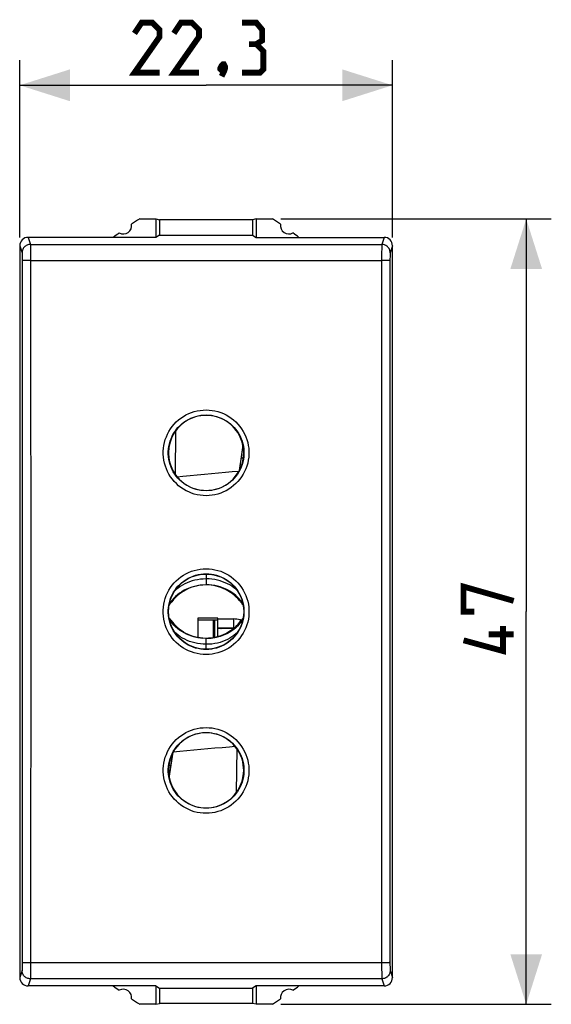
# Model space of a CAD drawing. Units: millimetres. Extents: x -56.2 to 20.6, y -23.5 to 45.4.
# Drawn here: x -11.2 to 20.6, y -23.5 to 35.4 of the extents above; entities that cross this region are included whole.
import ezdxf

# ---------------------------------------------------------------- set-up
doc = ezdxf.new("R2010")
doc.units = ezdxf.units.MM
doc.header["$LTSCALE"] = 16.335
doc.layers.get('0').update_dxf_attribs({"linetype": 'CONTINUOUS'})
for name, color, linetype in [('ASSI', 7, 'CONTINUOUS'), ('DRAFT', 7, 'CONTINUOUS'), ('RACCORDO', 7, 'CONTINUOUS'), ('SMUSSO', 7, 'CONTINUOUS'), ('SUPERFICI', 7, 'CONTINUOUS')]:
    doc.layers.add(name, color=color, linetype=linetype)
doc.styles.get("Standard").update_dxf_attribs({"font": 'txt', "width": 0.8})
doc.dimstyles.new('DIMSTYLE_1', dxfattribs={"dimtxt": 3, "dimasz": 3, "dimexe": 1.5, "dimexo": 0.5, "dimgap": 0.75, "dimtad": 1, "dimtxsty": 'STANDARD', "dimblk": '_FILLED', "dimblk1": '_FILLED', "dimblk2": '_FILLED', "dimcen": 0.09, "dimazin": 2, "dimtfac": 1, "dimtofl": 0, "dimtmove": 0, "dimatfit": 3, "dimldrblk": '_FILLED', "dimfxl": 1, "dimtolj": 1, "dimarcsym": 0})

# ---------------------------------------------------------------- blocks, each defined once
blk = doc.blocks.new('_FILLED')
at = {"color": 0, "linetype": 'BYBLOCK'}
blk.add_solid([(0, 0), (-1, 0.317), (-1, -0.317)], dxfattribs=at)
blk = doc.blocks.new('*D0')
at = {"color": 7, "linetype": 'CONTINUOUS'}
for p, q in [((4.473, 23.5), (20.65, 23.5)), ((19.15, 23.5), (19.15, 0)), ((19.15, -23.5), (19.15, 0)), ((4.473, -23.5), (20.65, -23.5))]:
    blk.add_line(p, q, dxfattribs=at)
at = {"color": 7, "linetype": 'CONTINUOUS', "xscale": 3, "yscale": 3, "zscale": 3}
for p, rotation in [((19.15, 23.5), 90), ((19.15, -23.5), 270)]:
    blk.add_blockref('_FILLED', p, dxfattribs=dict(at, rotation=rotation))
blk = doc.blocks.new('*D1')
at = {"color": 7, "linetype": 'CONTINUOUS'}
for p, q in [((-11.15, 22.4), (-11.15, 33)), ((11.15, 22.4), (11.15, 33)), ((-11.15, 31.5), (0, 31.5)), ((11.15, 31.5), (0, 31.5))]:
    blk.add_line(p, q, dxfattribs=at)
at = {"color": 7, "linetype": 'CONTINUOUS', "xscale": 3, "yscale": 3, "zscale": 3, "rotation": 180}
blk.add_blockref('_FILLED', (-11.15, 31.5), dxfattribs=at)
at = {"color": 7, "linetype": 'CONTINUOUS', "xscale": 3, "yscale": 3, "zscale": 3}
blk.add_blockref('_FILLED', (11.15, 31.5), dxfattribs=at)

msp = doc.modelspace()

# ---------------------------------------------------------------- linework, layer by layer
at = {"color": 250, "linetype": 'CONTINUOUS'}
for p, q in [((-10.65, 22.4), (-10.509, 21.975)), ((10.65, 22.4), (10.509, 21.975)), ((-11.15, 21.9), (-11.009, 21.476)), ((-10.509, 21.975), (10.509, 21.975)), ((-10.506, 21.905), (-10.505, 21.832)), ((-10.505, 21.832), (-10.503, 21.68)), ((10.505, 21.832), (10.504, 21.736)), ((11.15, 21.9), (11.009, 21.476)), ((-11.005, 21.404), (-11.003, 21.356)), ((-11.003, 21.356), (-11.002, 21.298)), ((-11.002, 21.298), (-11.001, 21.195)), ((-10.503, 21.68), (-10.501, 21.413)), ((10.502, 21.485), (10.497, 16.349)), ((10.504, 21.736), (10.502, 21.485)), ((11.002, 21.231), (11.001, 21.118)), ((-11.001, 21.195), (-11.001, 21.079)), ((-10.501, 21.018), (10.501, 21.018)), ((11.001, 21.118), (10.997, 16.332)), ((2.097, 9.2), (2.229, 9.2)), ((0, 2.25), (0, 1.6)), ((-2.131, 0.573), (-2.053, 0.595)), ((2.082, 0.642), (1.99, 0.673)), ((2.163, 0.538), (2.082, 0.642)), ((-2.189, 0.495), (-2.197, 0.485)), ((-2.195, 0.493), (-2.189, 0.495)), ((-2.131, 0.573), (-2.189, 0.495)), ((-2.189, 0.495), (-2.112, 0.517)), ((2.196, 0.488), (2.112, 0.517)), ((2.194, 0.496), (2.163, 0.538)), ((-2.189, -0.495), (-2.197, -0.485)), ((-2.195, -0.493), (-2.189, -0.495)), ((-2.131, -0.573), (-2.189, -0.495)), ((-2.189, -0.495), (-2.112, -0.517)), ((-2.131, -0.573), (-2.053, -0.595)), ((-0.5, -0.4), (-0.5, -0.5)), ((0.7, -0.4), (-0.5, -0.4)), ((0.7, -0.44), (0.7, -0.4)), ((0.7, -0.44), (1.634, -0.44)), ((1.634, -0.44), (1.634, -0.99)), ((2.051, -0.497), (2.007, -0.652)), ((2.051, -0.497), (2.112, -0.514)), ((2.163, -0.538), (2.082, -0.642)), ((2.196, -0.488), (2.112, -0.517)), ((2.194, -0.496), (2.163, -0.538)), ((1.634, -1.021), (1.634, -1)), ((2.082, -0.642), (1.99, -0.673)), ((0, -2.25), (0, -1.6)), ((-2.097, -9.2), (-2.229, -9.2)), ((-10.997, -16.332), (-11.001, -21.118)), ((-10.497, -16.349), (-10.501, -21.338)), ((-11.001, -21.118), (-11.002, -21.231)), ((10.552, -21.018), (-10.501, -21.018)), ((10.501, -21.018), (10.501, -21.338)), ((11.001, -21.039), (11.001, -21.157)), ((11.001, -21.157), (11.002, -21.265)), ((-11.009, -21.476), (-11.15, -21.9)), ((-11.002, -21.298), (-11.003, -21.356)), ((-11.002, -21.231), (-11.002, -21.298)), ((-10.501, -21.338), (-10.503, -21.619)), ((10.501, -21.338), (10.503, -21.68)), ((10.503, -21.68), (10.505, -21.832)), ((11.002, -21.265), (11.003, -21.328)), ((11.009, -21.476), (11.15, -21.9)), ((-10.509, -21.975), (-10.65, -22.4)), ((10.509, -21.975), (-10.509, -21.975)), ((10.505, -21.832), (10.506, -21.905)), ((10.509, -21.975), (10.65, -22.4))]:
    msp.add_line(p, q, dxfattribs=at)
at = {"color": 7, "linetype": 'CONTINUOUS'}
for p, q in [((-11.15, 21.9), (-11.15, -21.9)), ((11.15, -21.9), (11.15, 21.9)), ((2.206, 9.933), (1.983, 8.44)), ((-0.195, 1.593), (-0.201, 1.592)), ((0, 1.6), (-0.195, 1.593)), ((-2.08, -0.56), (-2.093, -0.543)), ((-2.067, -0.578), (-2.08, -0.56)), ((-2.053, -0.595), (-2.067, -0.578)), ((-0.5, -0.5), (-0.5, -1.551)), ((-0.5, -0.5), (0.7, -0.5)), ((0.7, -0.99), (0.7, -0.44)), ((-1.953, -0.716), (-2.053, -0.595)), ((1.634, -0.99), (0.7, -0.99)), ((1.634, -1.01), (0.7, -1.01)), ((0.7, -1.503), (0.7, -1.01)), ((1.635, -1), (0.9, -1)), ((-0.195, -1.592), (-0.316, -1.581)), ((-0.195, -1.593), (-0.201, -1.592)), ((0, -1.6), (-0.195, -1.593)), ((-2.206, -9.933), (-1.983, -8.44))]:
    msp.add_line(p, q, dxfattribs=at)
at = {"color": 7, "linetype": 'CONTINUOUS', "const_width": 0.35}
for points in [[(-2.786, 32.25), (-4.286, 32.25), (-2.786, 34.393), (-2.786, 34.821), (-3.214, 35.25), (-3.857, 35.25), (-4.286, 34.607)], [(-0.429, 32.25), (-1.929, 32.25), (-0.429, 34.393), (-0.429, 34.821), (-0.857, 35.25), (-1.5, 35.25), (-1.929, 34.607)], [(3, 33.964), (3.357, 34.179), (3.357, 34.821), (3, 35.25), (2.143, 35.25)], [(2.143, 32.25), (3.214, 32.25), (3.429, 32.464), (3.429, 33.536), (3, 33.964), (2.571, 33.964)], [(1.071, 32.75), (1.143, 32.607), (1.143, 32.536), (1, 32.393), (0.929, 32.393), (0.857, 32.464), (0.857, 32.536), (0.929, 32.679), (1, 32.75), (1.071, 32.75)], [(1.143, 32.536), (1.071, 32.321), (0.929, 32.036)], [(16.043, 0), (15.4, 0), (15.4, 1.5), (18.4, 0.643)], [(17.757, -0.857), (17.757, -2.357), (15.4, -1.714)], [(18.4, -1.357), (16.9, -1.357)]]:
    msp.add_lwpolyline(points, dxfattribs=at)
at = {"color": 250, "linetype": 'CONTINUOUS'}
for points in [[(-10.509, 21.975), (-10.561, 21.972), (-10.613, 21.964), (-10.663, 21.95), (-10.712, 21.932), (-10.759, 21.908), (-10.803, 21.879), (-10.843, 21.846), (-10.88, 21.81), (-10.913, 21.769), (-10.942, 21.725), (-10.965, 21.679), (-10.984, 21.63), (-10.998, 21.579), (-11.006, 21.528), (-11.009, 21.476)], [(-10.509, 21.975), (-10.508, 21.967), (-10.507, 21.953), (-10.507, 21.932), (-10.506, 21.905)], [(10.509, 21.975), (10.508, 21.967), (10.507, 21.953), (10.507, 21.932), (10.506, 21.905), (10.505, 21.832)], [(11.009, 21.476), (11.006, 21.528), (10.998, 21.579), (10.984, 21.63), (10.965, 21.679), (10.942, 21.725), (10.913, 21.769), (10.88, 21.81), (10.843, 21.846), (10.802, 21.879), (10.759, 21.908), (10.712, 21.932), (10.663, 21.95), (10.613, 21.964), (10.561, 21.972), (10.509, 21.975)], [(-11.009, 21.476), (-11.008, 21.472), (-11.007, 21.465), (-11.007, 21.454), (-11.006, 21.441), (-11.005, 21.424), (-11.005, 21.404)], [(-10.501, 21.413), (-10.501, 21.1), (-10.501, 21.018)], [(11.003, 21.328), (11.002, 21.298), (11.002, 21.231)], [(11.009, 21.476), (11.008, 21.472), (11.007, 21.465), (11.007, 21.454), (11.006, 21.441), (11.005, 21.424), (11.005, 21.404), (11.004, 21.382), (11.003, 21.328)], [(-11.001, 21.079), (-10.997, 16.332), (-10.995, 11.667), (-10.994, 7.001), (-10.993, 2.334), (-10.993, -2.334), (-10.994, -7.001), (-10.995, -11.667), (-10.997, -16.332)], [(-10.501, 21.018), (-10.552, 21.018), (-10.603, 21.018), (-10.653, 21.017), (-10.702, 21.016), (-10.748, 21.015), (-10.792, 21.014), (-10.832, 21.013), (-10.869, 21.011), (-10.902, 21.01), (-10.931, 21.008), (-10.955, 21.006), (-10.974, 21.004), (-10.988, 21.002), (-10.997, 20.999), (-11, 20.997)], [(-10.501, 21.018), (-10.497, 16.349), (-10.495, 11.679), (-10.494, 7.008), (-10.493, 2.336), (-10.493, -2.336), (-10.494, -7.008), (-10.495, -11.679), (-10.497, -16.349)], [(11, 20.997), (10.997, 20.999), (10.988, 21.002), (10.974, 21.004), (10.955, 21.006), (10.931, 21.008), (10.902, 21.01), (10.869, 21.011), (10.832, 21.013), (10.792, 21.014), (10.748, 21.015), (10.702, 21.016), (10.653, 21.017), (10.603, 21.018), (10.552, 21.018), (10.501, 21.018)], [(10.497, 16.349), (10.495, 11.679), (10.494, 7.008), (10.493, 2.336), (10.493, -2.336), (10.494, -7.008), (10.495, -11.679), (10.497, -16.349), (10.501, -21.018)], [(10.997, 16.332), (10.995, 11.667), (10.994, 7.001), (10.993, 2.334), (10.993, -2.334), (10.994, -7.001), (10.995, -11.667), (10.997, -16.332), (11.001, -21.039)], [(0, 1.957), (-0.171, 1.951), (-0.34, 1.936), (-0.506, 1.911), (-0.67, 1.877), (-0.829, 1.835), (-0.984, 1.783), (-1.134, 1.724), (-1.278, 1.657), (-1.416, 1.582), (-1.548, 1.5), (-1.674, 1.411), (-1.792, 1.316), (-1.877, 1.239)], [(1.863, 1.261), (1.781, 1.336), (1.664, 1.429), (1.541, 1.515), (1.412, 1.595), (1.276, 1.668), (1.135, 1.733), (0.988, 1.791), (0.835, 1.841), (0.676, 1.883), (0.513, 1.916), (0.345, 1.939), (0.174, 1.953), (0, 1.957)], [(-0.201, 1.592), (-0.354, 1.577), (-0.526, 1.55), (-0.695, 1.513), (-0.858, 1.467), (-1.017, 1.411), (-1.169, 1.347), (-1.315, 1.275), (-1.454, 1.194), (-1.586, 1.106), (-1.711, 1.012), (-1.828, 0.911), (-1.937, 0.804), (-2.038, 0.691), (-2.131, 0.573)], [(2.082, 0.642), (1.988, 0.756), (1.886, 0.864), (1.778, 0.965), (1.662, 1.061), (1.54, 1.149), (1.411, 1.231), (1.276, 1.306), (1.134, 1.373), (0.987, 1.432), (0.834, 1.482), (0.676, 1.525), (0.513, 1.558), (0.346, 1.582), (0.174, 1.596), (0, 1.6)], [(2.16, 0.627), (2.134, 0.63), (2.108, 0.635), (2.082, 0.642)], [(-2.176, 0.567), (-2.154, 0.568), (-2.131, 0.573)], [(-2.176, -0.567), (-2.154, -0.568), (-2.131, -0.573)], [(-0.316, -1.581), (-0.354, -1.577), (-0.526, -1.55), (-0.695, -1.513), (-0.858, -1.467), (-1.017, -1.411), (-1.169, -1.347), (-1.315, -1.275), (-1.454, -1.194), (-1.586, -1.106), (-1.711, -1.012), (-1.828, -0.911), (-1.937, -0.804), (-2.038, -0.691), (-2.131, -0.573)], [(2.082, -0.642), (1.988, -0.756), (1.886, -0.864), (1.778, -0.965), (1.662, -1.061), (1.54, -1.149), (1.411, -1.231), (1.276, -1.306), (1.134, -1.373), (0.987, -1.432), (0.834, -1.482), (0.676, -1.525), (0.513, -1.558), (0.346, -1.582), (0.174, -1.596), (0, -1.6)], [(2.16, -0.627), (2.134, -0.63), (2.108, -0.635), (2.082, -0.642)], [(0, -1.957), (-0.171, -1.951), (-0.34, -1.936), (-0.506, -1.911), (-0.67, -1.877), (-0.829, -1.835), (-0.984, -1.783), (-1.134, -1.724), (-1.278, -1.657), (-1.416, -1.582), (-1.548, -1.5), (-1.674, -1.411), (-1.792, -1.316), (-1.877, -1.239)], [(1.863, -1.261), (1.781, -1.336), (1.664, -1.429), (1.541, -1.515), (1.412, -1.595), (1.276, -1.668), (1.135, -1.733), (0.988, -1.791), (0.835, -1.841), (0.676, -1.883), (0.513, -1.916), (0.345, -1.939), (0.174, -1.953), (0, -1.957)], [(-10.501, -21.018), (-10.552, -21.018), (-10.603, -21.018), (-10.653, -21.017), (-10.702, -21.016), (-10.748, -21.015), (-10.792, -21.014), (-10.832, -21.013), (-10.869, -21.011), (-10.902, -21.01), (-10.931, -21.008), (-10.955, -21.006), (-10.974, -21.004), (-10.988, -21.002), (-10.997, -20.999), (-11, -20.997)], [(11, -20.997), (10.997, -20.999), (10.988, -21.002), (10.974, -21.004), (10.955, -21.006), (10.931, -21.008), (10.902, -21.01), (10.869, -21.011), (10.832, -21.013), (10.792, -21.014), (10.748, -21.015), (10.702, -21.016), (10.653, -21.017), (10.603, -21.018), (10.552, -21.018)], [(-11.003, -21.356), (-11.005, -21.404), (-11.005, -21.424), (-11.006, -21.441), (-11.007, -21.454), (-11.007, -21.465), (-11.008, -21.472), (-11.009, -21.476)], [(-10.509, -21.975), (-10.561, -21.972), (-10.613, -21.964), (-10.663, -21.95), (-10.712, -21.932), (-10.759, -21.908), (-10.803, -21.879), (-10.843, -21.846), (-10.88, -21.81), (-10.913, -21.769), (-10.942, -21.725), (-10.965, -21.679), (-10.984, -21.63), (-10.998, -21.579), (-11.006, -21.528), (-11.009, -21.476)], [(-10.503, -21.619), (-10.504, -21.786), (-10.505, -21.832)], [(11.009, -21.476), (11.006, -21.528), (10.998, -21.579), (10.984, -21.63), (10.965, -21.679), (10.942, -21.725), (10.913, -21.769), (10.88, -21.81), (10.843, -21.846), (10.802, -21.879), (10.759, -21.908), (10.712, -21.932), (10.663, -21.95), (10.613, -21.964), (10.561, -21.972), (10.509, -21.975)], [(11.003, -21.328), (11.004, -21.356), (11.005, -21.404)], [(11.005, -21.404), (11.005, -21.424), (11.006, -21.441), (11.007, -21.454), (11.007, -21.465), (11.008, -21.472), (11.009, -21.476)], [(-10.505, -21.832), (-10.506, -21.905), (-10.507, -21.932), (-10.507, -21.953), (-10.508, -21.967), (-10.509, -21.975)], [(10.506, -21.905), (10.507, -21.932), (10.507, -21.953), (10.508, -21.967), (10.509, -21.975)]]:
    msp.add_lwpolyline(points, dxfattribs=at)
at = {"color": 7, "linetype": 'CONTINUOUS'}
for points in [[(-0.188, 1.593), (-0.297, 1.583), (-0.448, 1.561), (-0.6, 1.53), (-0.753, 1.489), (-0.903, 1.438), (-1.05, 1.379), (-1.194, 1.31), (-1.334, 1.232), (-1.47, 1.145), (-1.601, 1.049), (-1.725, 0.945), (-1.842, 0.835), (-1.952, 0.718), (-2.053, 0.595)], [(1.99, 0.673), (1.89, 0.786), (1.783, 0.892), (1.67, 0.993), (1.551, 1.087), (1.427, 1.174), (1.298, 1.253), (1.165, 1.324), (1.029, 1.388), (0.889, 1.443), (0.745, 1.491), (0.599, 1.53), (0.45, 1.561), (0.301, 1.583), (0.151, 1.596), (0, 1.6)], [(-2.053, 0.595), (-2.063, 0.582), (-2.073, 0.569), (-2.083, 0.556), (-2.093, 0.543), (-2.102, 0.53), (-2.112, 0.517)], [(2.112, 0.517), (2.093, 0.543), (2.073, 0.569), (2.053, 0.595), (2.033, 0.621), (2.012, 0.647), (1.99, 0.673)], [(-2.112, -0.517), (-2.155, -0.46), (-2.202, -0.408), (-2.213, -0.397)], [(-2.093, -0.543), (-2.105, -0.525), (-2.112, -0.517)], [(2.112, -0.517), (2.099, -0.534), (2.086, -0.552), (2.073, -0.57), (2.06, -0.587), (2.046, -0.604), (2.032, -0.622), (2.019, -0.639)], [(2.213, -0.396), (2.16, -0.454), (2.112, -0.517)], [(-0.316, -1.581), (-0.472, -1.557), (-0.627, -1.523), (-0.779, -1.481), (-0.927, -1.429), (-1.073, -1.368), (-1.214, -1.299), (-1.351, -1.221), (-1.483, -1.135), (-1.61, -1.041), (-1.731, -0.94), (-1.845, -0.832), (-1.953, -0.716)], [(1.99, -0.673), (1.89, -0.785), (1.783, -0.892), (1.67, -0.993), (1.551, -1.087), (1.426, -1.174), (1.296, -1.254), (1.162, -1.326), (1.024, -1.39), (0.883, -1.445), (0.74, -1.492), (0.595, -1.531), (0.448, -1.561), (0.299, -1.583), (0.15, -1.596), (0, -1.6)], [(2.019, -0.639), (2.005, -0.656), (1.99, -0.673)]]:
    msp.add_lwpolyline(points, dxfattribs=at)
for centre, radius, start, end in [((-2.924, 1.1), 1, 315.31648, 324.31467), ((2.924, 1.1), 1, 215.68533, 224.65705), ((-2.924, -1.1), 1, 35.68533, 44.66351), ((0, 1), 2.6, 215.68533, 265.56238), ((0, 1), 2.6, 270, 324.31467), ((2.924, -1.1), 1, 135.3073, 144.31467), ((1.634, -1.99), 1, 87.82813, 90), ((1.634, -1.99), 0.98, 89.2063, 90), ((1.634, -1.99), 0.99, 88.49485, 89.97034)]:
    msp.add_arc(centre, radius, start, end, dxfattribs=at)
at = {"color": 250, "linetype": 'CONTINUOUS'}
msp.add_arc((1.634, -1.99), 1.55, 74.41926, 90, dxfattribs=at)
at = {"color": 7, "linetype": 'CONTINUOUS'}
for centre, major_axis, ratio, start_param, end_param in [((-10.65, 21.899), (-0.158, 0.475), 0.998478, -0.32105, 1.248833), ((10.65, 21.899), (0.158, 0.475), 0.998478, -1.248833, 0.32105), ((0.89, -1), (0, 0.01), 1, -3.141593, -1.570796), ((-10.65, -21.899), (0.158, 0.475), 0.998478, -4.390425, -2.820542), ((10.65, -21.899), (-0.158, 0.475), 0.998478, -3.462643, -1.89276)]:
    msp.add_ellipse(centre, major_axis=major_axis, ratio=ratio, start_param=start_param, end_param=end_param, dxfattribs=at)
at = {"layer": 'ASSI', "color": 7, "linetype": 'CONTINUOUS'}
for centre, start, end in [((0, 9.5), 188.21321, 351.78679), ((0, -9.5), 8.21321, 171.78679)]:
    msp.add_arc(centre, 2.25, start, end, dxfattribs=at)
at = {"layer": 'DRAFT', "color": 7, "linetype": 'CONTINUOUS'}
for p, q in [((-3.973, 23.5), (-3, 23.5)), ((-3, 23.5), (-3, 22.4)), ((-3, 23.5), (-2.781, 23.456)), ((-2.781, 23.456), (-2.781, 22.531)), ((2.781, 23.456), (-2.781, 23.456)), ((3, 23.5), (2.781, 23.456)), ((2.781, 23.456), (2.781, 22.531)), ((3, 23.5), (3, 22.4)), ((3, 23.5), (3.973, 23.5)), ((-3, 22.4), (-10.65, 22.4)), ((-2.781, 22.531), (-3, 22.4)), ((-2.781, 22.531), (2.781, 22.531)), ((2.781, 22.531), (3, 22.4)), ((3, 22.4), (10.65, 22.4)), ((-1.829, 8.191), (-1.805, 10.84)), ((2.201, 9.959), (1.971, 8.418)), ((0.5, -0.5), (0.5, -1.55)), ((1.829, -8.191), (1.805, -10.84)), ((-2.201, -9.959), (-1.971, -8.418)), ((-3, -22.4), (-10.65, -22.4)), ((-3, -22.4), (-2.781, -22.531)), ((-3, -22.4), (-3, -23.5)), ((-2.781, -22.531), (2.781, -22.531)), ((-2.781, -22.531), (-2.781, -23.456)), ((3, -22.4), (2.781, -22.531)), ((2.781, -22.531), (2.781, -23.456)), ((10.65, -22.4), (3, -22.4)), ((3, -22.4), (3, -23.5)), ((-3, -23.5), (-3.973, -23.5)), ((-3, -23.5), (-2.781, -23.456)), ((2.781, -23.456), (-2.781, -23.456)), ((3, -23.5), (2.781, -23.456)), ((3.973, -23.5), (3, -23.5))]:
    msp.add_line(p, q, dxfattribs=at)
at = {"layer": 'DRAFT', "color": 250, "linetype": 'CONTINUOUS'}
for points in [[(1.96, 8.396), (1.563, 8.357), (1.153, 8.318), (0.74, 8.278), (0.322, 8.239), (-0.1, 8.199), (-0.526, 8.16), (-0.956, 8.122), (-1.391, 8.083), (-1.723, 8.055)], [(-1.96, -8.396), (-1.562, -8.357), (-1.153, -8.318), (-0.739, -8.278), (-0.321, -8.239), (0.101, -8.199), (0.527, -8.16), (0.957, -8.122), (1.391, -8.083), (1.723, -8.055)]]:
    msp.add_lwpolyline(points, dxfattribs=at)
at = {"layer": 'DRAFT', "color": 7, "linetype": 'CONTINUOUS'}
msp.add_circle((0, 0), 2.25, dxfattribs=at)
for centre, radius, start, end in [((-4.95, 23.1), 0.5, 240.88758, 9.19628), ((11.25, 0), 28, 122.93523, 124.12109), ((-11.25, 0), 28, 55.87891, 57.06477), ((4.95, 23.1), 0.5, 170.80372, 299.11242), ((11.25, 0), 28, 125.96277, 126.8699), ((-11.25, 0), 28, 53.1301, 54.03723), ((0, 9.5), 2.25, 351.7865, 188.2135), ((0, -9.5), 2.25, 171.7865, 8.2135), ((11.25, 0), 28, 233.1301, 234.03723), ((-4.95, -23.1), 0.5, 350.80372, 119.11242), ((4.95, -23.1), 0.5, 60.88758, 189.19628), ((-11.25, 0), 28, 305.96277, 306.8699), ((11.25, 0), 28, 235.87891, 237.06477), ((-11.25, 0), 28, 302.93523, 304.12109)]:
    msp.add_arc(centre, radius, start, end, dxfattribs=at)
at = {"layer": 'RACCORDO', "color": 250, "linetype": 'CONTINUOUS'}
for points in [[(0, 6.939), (-0.179, 6.946), (-0.356, 6.964), (-0.531, 6.995), (-0.704, 7.038), (-0.875, 7.094), (-1.042, 7.16), (-1.202, 7.239), (-1.358, 7.329), (-1.506, 7.428), (-1.647, 7.538), (-1.78, 7.659), (-1.905, 7.787), (-2.019, 7.924), (-2.125, 8.069), (-2.22, 8.221), (-2.304, 8.379), (-2.377, 8.543), (-2.438, 8.711), (-2.488, 8.883), (-2.525, 9.059), (-2.55, 9.236), (-2.563, 9.415), (-2.563, 9.595), (-2.55, 9.773), (-2.525, 9.95), (-2.488, 10.126), (-2.439, 10.298), (-2.377, 10.466), (-2.304, 10.63), (-2.22, 10.788), (-2.125, 10.94), (-2.02, 11.085), (-1.905, 11.222), (-1.781, 11.351), (-1.647, 11.471), (-1.507, 11.581), (-1.358, 11.681), (-1.203, 11.771), (-1.042, 11.849), (-0.876, 11.916), (-0.705, 11.971), (-0.531, 12.015), (-0.357, 12.046), (-0.179, 12.064), (0, 12.07)], [(0, 12.07), (0.179, 12.064), (0.356, 12.046), (0.531, 12.015), (0.704, 11.972), (0.875, 11.916), (1.041, 11.849), (1.202, 11.771), (1.358, 11.681), (1.506, 11.581), (1.647, 11.471), (1.78, 11.351), (1.904, 11.223), (2.019, 11.086), (2.125, 10.94), (2.22, 10.789), (2.304, 10.631), (2.377, 10.467), (2.438, 10.299), (2.488, 10.127), (2.525, 9.951), (2.55, 9.774), (2.562, 9.595), (2.563, 9.415), (2.55, 9.237), (2.525, 9.06), (2.488, 8.884), (2.439, 8.712), (2.377, 8.544), (2.304, 8.38), (2.22, 8.222), (2.126, 8.07), (2.02, 7.925), (1.905, 7.788), (1.781, 7.659), (1.647, 7.539), (1.507, 7.429), (1.358, 7.329), (1.203, 7.239), (1.042, 7.161), (0.876, 7.094), (0.705, 7.038), (0.532, 6.995), (0.357, 6.964), (0.179, 6.946), (0, 6.939)], [(0, 7.235), (-0.157, 7.24), (-0.314, 7.257), (-0.469, 7.284), (-0.623, 7.322), (-0.773, 7.371), (-0.92, 7.43), (-1.062, 7.5), (-1.199, 7.579), (-1.33, 7.667), (-1.455, 7.764), (-1.572, 7.87), (-1.682, 7.983), (-1.784, 8.104), (-1.877, 8.232), (-1.96, 8.366), (-2.035, 8.506), (-2.099, 8.65), (-2.153, 8.799), (-2.197, 8.951), (-2.23, 9.106), (-2.252, 9.262), (-2.263, 9.42), (-2.263, 9.578), (-2.252, 9.736), (-2.23, 9.892), (-2.197, 10.047), (-2.153, 10.199), (-2.099, 10.348), (-2.035, 10.492), (-1.961, 10.632), (-1.877, 10.766), (-1.784, 10.893), (-1.682, 11.015), (-1.572, 11.128), (-1.455, 11.234), (-1.331, 11.331), (-1.2, 11.419), (-1.063, 11.498), (-0.921, 11.568), (-0.774, 11.627), (-0.623, 11.676), (-0.47, 11.714), (-0.314, 11.741), (-0.157, 11.758), (0, 11.763)], [(0, 11.763), (0.157, 11.758), (0.314, 11.741), (0.469, 11.714), (0.622, 11.676), (0.773, 11.627), (0.92, 11.568), (1.062, 11.499), (1.199, 11.42), (1.33, 11.332), (1.454, 11.234), (1.572, 11.129), (1.682, 11.015), (1.783, 10.894), (1.876, 10.766), (1.96, 10.632), (2.035, 10.493), (2.099, 10.348), (2.153, 10.2), (2.197, 10.048), (2.23, 9.893), (2.252, 9.736), (2.263, 9.579), (2.263, 9.421), (2.252, 9.263), (2.23, 9.106), (2.197, 8.952), (2.153, 8.8), (2.099, 8.651), (2.035, 8.507), (1.961, 8.367), (1.877, 8.233), (1.784, 8.105), (1.682, 7.984), (1.573, 7.87), (1.455, 7.765), (1.331, 7.667), (1.2, 7.579), (1.063, 7.5), (0.921, 7.431), (0.774, 7.371), (0.623, 7.323), (0.47, 7.284), (0.314, 7.257), (0.157, 7.241), (0, 7.235)], [(0, -2.567), (-0.18, -2.561), (-0.357, -2.542), (-0.532, -2.511), (-0.705, -2.468), (-0.877, -2.413), (-1.043, -2.346), (-1.204, -2.267), (-1.359, -2.177), (-1.508, -2.077), (-1.648, -1.967), (-1.782, -1.847), (-1.906, -1.718), (-2.021, -1.581), (-2.127, -1.436), (-2.222, -1.284), (-2.306, -1.126), (-2.379, -0.962), (-2.44, -0.794), (-2.489, -0.622), (-2.527, -0.446), (-2.552, -0.268), (-2.564, -0.09), (-2.564, 0.09), (-2.552, 0.269), (-2.527, 0.446), (-2.489, 0.622), (-2.44, 0.794), (-2.379, 0.962), (-2.306, 1.126), (-2.222, 1.284), (-2.127, 1.436), (-2.021, 1.581), (-1.906, 1.718), (-1.782, 1.847), (-1.648, 1.967), (-1.508, 2.077), (-1.359, 2.177), (-1.204, 2.267), (-1.043, 2.345), (-0.877, 2.412), (-0.706, 2.468), (-0.532, 2.511), (-0.357, 2.542), (-0.18, 2.561), (0, 2.567)], [(0, 2.567), (0.18, 2.561), (0.357, 2.542), (0.532, 2.511), (0.705, 2.468), (0.877, 2.413), (1.043, 2.346), (1.204, 2.267), (1.359, 2.177), (1.508, 2.077), (1.648, 1.967), (1.782, 1.847), (1.906, 1.718), (2.021, 1.581), (2.127, 1.436), (2.222, 1.284), (2.306, 1.126), (2.379, 0.962), (2.44, 0.794), (2.489, 0.622), (2.527, 0.446), (2.552, 0.268), (2.564, 0.09), (2.564, -0.09), (2.552, -0.269), (2.527, -0.446), (2.489, -0.622), (2.44, -0.794), (2.379, -0.962), (2.306, -1.126), (2.222, -1.284), (2.127, -1.436), (2.021, -1.581), (1.906, -1.718), (1.782, -1.847), (1.648, -1.967), (1.508, -2.077), (1.359, -2.177), (1.204, -2.267), (1.043, -2.345), (0.877, -2.412), (0.706, -2.468), (0.532, -2.511), (0.357, -2.542), (0.18, -2.561), (0, -2.567)], [(0, -2.266), (-0.157, -2.26), (-0.314, -2.244), (-0.47, -2.216), (-0.624, -2.178), (-0.774, -2.129), (-0.921, -2.07), (-1.063, -2.001), (-1.2, -1.922), (-1.332, -1.833), (-1.456, -1.736), (-1.574, -1.63), (-1.683, -1.516), (-1.785, -1.395), (-1.878, -1.267), (-1.962, -1.133), (-2.036, -0.994), (-2.101, -0.849), (-2.155, -0.7), (-2.198, -0.548), (-2.231, -0.394), (-2.253, -0.237), (-2.264, -0.079), (-2.264, 0.079), (-2.253, 0.237), (-2.231, 0.394), (-2.198, 0.548), (-2.155, 0.7), (-2.101, 0.849), (-2.036, 0.993), (-1.962, 1.133), (-1.878, 1.267), (-1.785, 1.395), (-1.684, 1.516), (-1.574, 1.63), (-1.456, 1.736), (-1.332, 1.833), (-1.201, 1.922), (-1.064, 2.001), (-0.921, 2.07), (-0.774, 2.129), (-0.624, 2.178), (-0.47, 2.216), (-0.314, 2.244), (-0.158, 2.26), (0, 2.266)], [(0, 2.266), (0.157, 2.26), (0.314, 2.244), (0.47, 2.216), (0.624, 2.178), (0.774, 2.129), (0.921, 2.07), (1.063, 2.001), (1.2, 1.922), (1.331, 1.833), (1.456, 1.736), (1.574, 1.63), (1.683, 1.516), (1.785, 1.395), (1.878, 1.267), (1.962, 1.133), (2.036, 0.994), (2.101, 0.849), (2.155, 0.7), (2.198, 0.548), (2.231, 0.394), (2.253, 0.237), (2.264, 0.079), (2.264, -0.079), (2.253, -0.237), (2.231, -0.394), (2.198, -0.548), (2.155, -0.7), (2.101, -0.849), (2.036, -0.993), (1.962, -1.133), (1.878, -1.267), (1.785, -1.395), (1.684, -1.516), (1.574, -1.63), (1.456, -1.736), (1.332, -1.833), (1.201, -1.922), (1.064, -2.001), (0.921, -2.07), (0.774, -2.129), (0.624, -2.178), (0.47, -2.216), (0.314, -2.244), (0.158, -2.26), (0, -2.266)], [(0, -12.07), (-0.179, -12.064), (-0.356, -12.046), (-0.531, -12.015), (-0.704, -11.972), (-0.875, -11.916), (-1.041, -11.849), (-1.202, -11.771), (-1.358, -11.681), (-1.506, -11.581), (-1.647, -11.471), (-1.78, -11.351), (-1.904, -11.223), (-2.019, -11.086), (-2.125, -10.94), (-2.22, -10.789), (-2.304, -10.631), (-2.377, -10.467), (-2.438, -10.299), (-2.488, -10.127), (-2.525, -9.951), (-2.55, -9.774), (-2.563, -9.595), (-2.563, -9.415), (-2.55, -9.237), (-2.525, -9.06), (-2.488, -8.884), (-2.439, -8.712), (-2.377, -8.544), (-2.304, -8.38), (-2.22, -8.222), (-2.126, -8.07), (-2.02, -7.925), (-1.905, -7.788), (-1.781, -7.659), (-1.647, -7.539), (-1.507, -7.429), (-1.358, -7.329), (-1.203, -7.239), (-1.042, -7.161), (-0.876, -7.094), (-0.705, -7.038), (-0.532, -6.995), (-0.357, -6.964), (-0.179, -6.946), (0, -6.939)], [(0, -6.939), (0.179, -6.946), (0.356, -6.964), (0.531, -6.995), (0.704, -7.038), (0.875, -7.094), (1.042, -7.16), (1.202, -7.239), (1.358, -7.329), (1.506, -7.428), (1.647, -7.538), (1.78, -7.659), (1.905, -7.787), (2.019, -7.924), (2.125, -8.069), (2.22, -8.221), (2.304, -8.379), (2.377, -8.543), (2.438, -8.711), (2.488, -8.883), (2.525, -9.059), (2.55, -9.236), (2.562, -9.415), (2.563, -9.595), (2.55, -9.773), (2.525, -9.95), (2.488, -10.126), (2.439, -10.298), (2.377, -10.466), (2.304, -10.63), (2.22, -10.788), (2.125, -10.94), (2.02, -11.085), (1.905, -11.222), (1.781, -11.351), (1.647, -11.471), (1.507, -11.581), (1.358, -11.681), (1.203, -11.771), (1.042, -11.849), (0.876, -11.916), (0.705, -11.971), (0.531, -12.015), (0.357, -12.046), (0.179, -12.064), (0, -12.07)], [(0, -11.763), (-0.157, -11.758), (-0.314, -11.741), (-0.469, -11.714), (-0.622, -11.676), (-0.773, -11.627), (-0.92, -11.568), (-1.062, -11.499), (-1.199, -11.42), (-1.33, -11.332), (-1.454, -11.234), (-1.572, -11.129), (-1.682, -11.015), (-1.783, -10.894), (-1.876, -10.766), (-1.96, -10.632), (-2.035, -10.493), (-2.099, -10.348), (-2.153, -10.2), (-2.197, -10.048), (-2.23, -9.893), (-2.252, -9.736), (-2.263, -9.579), (-2.263, -9.421), (-2.252, -9.263), (-2.23, -9.106), (-2.197, -8.952), (-2.153, -8.8), (-2.099, -8.651), (-2.035, -8.507), (-1.961, -8.367), (-1.877, -8.233), (-1.784, -8.105), (-1.682, -7.984), (-1.573, -7.87), (-1.455, -7.765), (-1.331, -7.667), (-1.2, -7.579), (-1.063, -7.5), (-0.921, -7.431), (-0.774, -7.371), (-0.623, -7.323), (-0.47, -7.284), (-0.314, -7.257), (-0.157, -7.241), (0, -7.235)], [(0, -7.235), (0.157, -7.24), (0.314, -7.257), (0.469, -7.284), (0.623, -7.322), (0.773, -7.371), (0.92, -7.43), (1.062, -7.5), (1.199, -7.579), (1.33, -7.667), (1.455, -7.764), (1.572, -7.87), (1.682, -7.983), (1.784, -8.104), (1.877, -8.232), (1.96, -8.366), (2.035, -8.506), (2.099, -8.65), (2.153, -8.799), (2.197, -8.951), (2.23, -9.106), (2.252, -9.262), (2.263, -9.42), (2.263, -9.578), (2.252, -9.736), (2.23, -9.892), (2.197, -10.047), (2.153, -10.199), (2.099, -10.348), (2.035, -10.492), (1.961, -10.632), (1.877, -10.766), (1.784, -10.893), (1.682, -11.015), (1.572, -11.128), (1.455, -11.234), (1.331, -11.331), (1.2, -11.419), (1.063, -11.498), (0.921, -11.568), (0.774, -11.627), (0.623, -11.676), (0.47, -11.714), (0.314, -11.741), (0.157, -11.758), (0, -11.763)]]:
    msp.add_lwpolyline(points, dxfattribs=at)
at = {"layer": 'SMUSSO', "color": 7, "linetype": 'CONTINUOUS'}
msp.add_line((0.437, -1.563), (0.437, -0.5), dxfattribs=at)
at = {"layer": 'SUPERFICI', "color": 7, "linetype": 'CONTINUOUS'}
for p, q in [((0.437, -1.563), (0.437, -0.5)), ((0.5, -0.5), (0.5, -1.55))]:
    msp.add_line(p, q, dxfattribs=at)

# ---------------------------------------------------------------- dimensions: what is measured, and where the dimension line sits
at = {"color": 7, "linetype": 'CONTINUOUS'}
for base, p1, p2, angle, picture, middle in [((-11.15, 31.5), (11.15, 21.9), (-11.15, 21.9), 180, '*D1', (-4.286, 31.5)), ((19.15, -23.5), (3.973, 23.5), (3.973, -23.5), 270, '*D0', (19.15, -2.357))]:
    dim = msp.add_linear_dim(base=base, p1=p1, p2=p2, angle=angle, dimstyle='DIMSTYLE_1', dxfattribs=at)
    dim.commit()
    dim.dimension.update_dxf_attribs({"geometry": picture, "text_midpoint": middle, "dimtype": 160})

doc.saveas('drawing.dxf')
